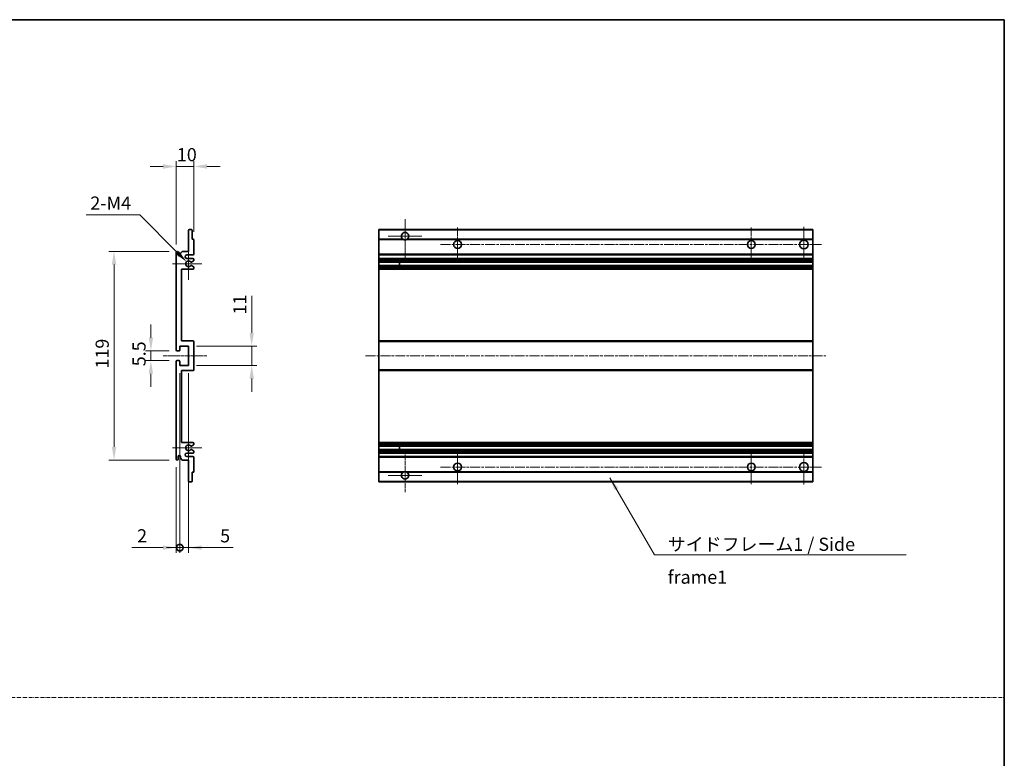
# Model space of a CAD drawing. Units: millimetres. Extents: x 25 to 8893, y 12 to 1698.
# Drawn here: x 5554 to 6116, y 434 to 855 of the extents above; entities that cross this region are included whole.
import ezdxf

# ---------------------------------------------------------------- set-up
doc = ezdxf.new("R2010")
doc.units = ezdxf.units.MM
doc.linetypes.add('CHAIN', pattern=[0.3543, 0.2362, -0.0295, 0.0591, -0.0295])
doc.linetypes.add('DASH_DOT', pattern=[0.37, 0.24, -0.06, 0.01, -0.06])
for name, color, linetype, lineweight in [('Border (ISO)', 7, 'Continuous', 35), ('Dimension (ISO)', 7, 'Continuous', 18), ('Dimension (ISO) @ 1', 7, 'Continuous', 18), ('Sketch Geometry (ISO)', 7, 'Continuous', 18), ('Symbol (ISO)', 7, 'Continuous', 18), ('Symbol (ISO) @ 1', 7, 'Continuous', 18), ('Visible (ISO)', 7, 'Continuous', 35), ('Visible Narrow (ISO)', 7, 'Continuous', 25)]:
    doc.layers.add(name, color=color, linetype=linetype, lineweight=lineweight)
doc.layers.add('Center Mark (ISO)', color=7, linetype='Continuous', lineweight=18, true_color=0x80ffff)
doc.layers.add('Centerline (ISO)', color=7, linetype='Continuous', lineweight=18, true_color=0x80ffff)
doc.styles.add('Note Text (TK)', font='MS PGothic.ttf')
doc.dimstyles.new('Default - Method 1b (TK)', dxfattribs={"dimscale": 6, "dimtxt": 2.5, "dimasz": 2.5, "dimexe": 1, "dimexo": 1.5, "dimgap": 1, "dimtad": 1, "dimtoh": 1, "dimrnd": 1e-08, "dimdsep": 46, "dimtxsty": 'Note Text (TK)', "dimcen": 0.09, "dimdle": 5, "dimclrd": 100, "dimclre": 100, "dimclrt": 7, "dimadec": 1, "dimazin": 1, "dimtfac": 1, "dimtmove": 0, "dimatfit": 3, "dimfxl": 0, "dimtolj": 1, "dimlwd": -1, "dimlwe": -1, "dimarcsym": 0})
doc.dimstyles.new('Default - Method 1b (TK)$7', dxfattribs={"dimscale": 6, "dimtxt": 2.5, "dimasz": 2.5, "dimexe": 1, "dimexo": 1.5, "dimgap": 1, "dimtad": 1, "dimtoh": 1, "dimrnd": 1e-08, "dimdsep": 46, "dimtxsty": 'Note Text (TK)', "dimcen": 0.09, "dimdle": 5, "dimclrd": 256, "dimclre": 100, "dimclrt": 7, "dimadec": 1, "dimazin": 1, "dimtfac": 1, "dimtmove": 0, "dimatfit": 3, "dimfxl": 0, "dimtolj": 1, "dimlwd": -1, "dimlwe": -1, "dimarcsym": 0})

# ---------------------------------------------------------------- blocks, each defined once
blk = doc.blocks.new('図面枠 tk図枠')
at = {"layer": 'Border (ISO)'}
for p, q in [((14.5, 289), (405.5, 289)), ((405.5, 289), (405.5, 8))]:
    blk.add_line(p, q, dxfattribs=at)
blk = doc.blocks.new('*D122')
at = {"layer": 'Defpoints', "color": 0, "transparency": 16777216}
for p in [(5643.65, 771.39), (5653.65, 729.59), (5643.65, 722.39)]:
    blk.add_point(p, dxfattribs=at)
at = {"layer": 'Dimension (ISO)', "color": 100, "transparency": 16777216}
for p, q in [((5636.15, 771.39), (5628.65, 771.39)), ((5643.65, 726.89), (5643.65, 774.39)), ((5653.65, 771.39), (5643.65, 771.39)), ((5653.65, 734.09), (5653.65, 774.39)), ((5661.15, 771.39), (5668.65, 771.39))]:
    blk.add_line(p, q, dxfattribs=at)
for points in [[(5636.15, 772.64), (5636.15, 770.14), (5643.65, 771.39)], [(5661.15, 772.64), (5661.15, 770.14), (5653.65, 771.39)]]:
    blk.add_solid(points, dxfattribs=at)
at = {"layer": 'Dimension (ISO)', "color": 7, "transparency": 16777216, "insert": (5643.96, 778.14), "char_height": 7.5, "attachment_point": 4, "style": 'Note Text (TK)'}
blk.add_mtext('\\A1;10', dxfattribs=at)
blk = doc.blocks.new('*D123')
at = {"layer": 'Defpoints', "color": 0, "transparency": 16777216}
for p in [(5649.5, 717.03), (5650.65, 715.89)]:
    blk.add_point(p, dxfattribs=at)
at = {"layer": 'Dimension (ISO)', "color": 100, "transparency": 16777216}
for p, q in [((5592.34, 743.75), (5622.78, 743.75)), ((5622.78, 743.75), (5644.2, 722.34))]:
    blk.add_line(p, q, dxfattribs=at)
blk.add_solid([(5645.08, 723.22), (5643.31, 721.45), (5649.5, 717.03)], dxfattribs=at)
at = {"layer": 'Dimension (ISO)', "color": 7, "transparency": 16777216, "insert": (5592.34, 750.5), "char_height": 7.5, "attachment_point": 4, "style": 'Note Text (TK)'}
blk.add_mtext('\\A1; \\fＭＳ Ｐゴシック|b0|i0;\\H7.5000;2-M4', dxfattribs=at)
blk = doc.blocks.new('*D124')
at = {"layer": 'Defpoints', "color": 0, "transparency": 16777216}
for p in [(5644.15, 666.14), (5629.15, 660.64), (5644.15, 660.64)]:
    blk.add_point(p, dxfattribs=at)
at = {"layer": 'Dimension (ISO)', "color": 100, "transparency": 16777216}
for p, q in [((5629.15, 673.64), (5629.15, 681.14)), ((5639.65, 666.14), (5626.15, 666.14)), ((5629.15, 666.14), (5629.15, 660.64)), ((5639.65, 660.64), (5626.15, 660.64)), ((5629.15, 653.14), (5629.15, 645.64))]:
    blk.add_line(p, q, dxfattribs=at)
for points in [[(5627.9, 673.64), (5630.4, 673.64), (5629.15, 666.14)], [(5627.9, 653.14), (5630.4, 653.14), (5629.15, 660.64)]]:
    blk.add_solid(points, dxfattribs=at)
at = {"layer": 'Dimension (ISO)', "color": 7, "transparency": 16777216, "insert": (5622.4, 657.38), "char_height": 7.5, "attachment_point": 4, "rotation": 90, "style": 'Note Text (TK)'}
blk.add_mtext('\\A1;5.5', dxfattribs=at)
blk = doc.blocks.new('*D125')
at = {"layer": 'Defpoints', "color": 0, "transparency": 16777216}
for p in [(5644.15, 722.89), (5608.15, 603.89), (5644.15, 603.89)]:
    blk.add_point(p, dxfattribs=at)
at = {"layer": 'Dimension (ISO)', "color": 100, "transparency": 16777216}
for p, q in [((5639.65, 722.89), (5605.15, 722.89)), ((5608.15, 715.39), (5608.15, 611.39)), ((5639.65, 603.89), (5605.15, 603.89))]:
    blk.add_line(p, q, dxfattribs=at)
for points in [[(5606.9, 715.39), (5609.4, 715.39), (5608.15, 722.89)], [(5606.9, 611.39), (5609.4, 611.39), (5608.15, 603.89)]]:
    blk.add_solid(points, dxfattribs=at)
at = {"layer": 'Dimension (ISO)', "color": 7, "transparency": 16777216, "insert": (5601.4, 656.08), "char_height": 7.5, "attachment_point": 4, "rotation": 90, "style": 'Note Text (TK)'}
blk.add_mtext('\\A1;119', dxfattribs=at)
blk = doc.blocks.new('*D126')
at = {"layer": 'Defpoints', "color": 0, "transparency": 16777216}
for p in [(5650.65, 668.89), (5686.65, 668.89), (5650.65, 657.89)]:
    blk.add_point(p, dxfattribs=at)
at = {"layer": 'Dimension (ISO)', "color": 100, "transparency": 16777216}
for p, q in [((5686.65, 676.39), (5686.65, 697.6)), ((5655.15, 668.89), (5689.65, 668.89)), ((5686.65, 657.89), (5686.65, 668.89)), ((5655.15, 657.89), (5689.65, 657.89)), ((5686.65, 650.39), (5686.65, 642.89))]:
    blk.add_line(p, q, dxfattribs=at)
for points in [[(5685.4, 676.39), (5687.9, 676.39), (5686.65, 668.89)], [(5685.4, 650.39), (5687.9, 650.39), (5686.65, 657.89)]]:
    blk.add_solid(points, dxfattribs=at)
at = {"layer": 'Dimension (ISO)', "color": 7, "transparency": 16777216, "insert": (5679.9, 686.89), "char_height": 7.5, "attachment_point": 4, "rotation": 90, "style": 'Note Text (TK)'}
blk.add_mtext('\\A1;11', dxfattribs=at)
blk = doc.blocks.new('_DotSmall')
at = {"color": 0, "linetype": 'ByBlock', "const_width": 0.5}
blk.add_lwpolyline([(-0.0625, 0, 1), (0.0625, 0, 1)], format="xyb", close=True, dxfattribs=at)
blk = doc.blocks.new('*D127')
at = {"layer": 'Defpoints', "color": 0, "transparency": 16777216}
for p in [(5645.65, 657.89), (5643.65, 604.39), (5645.65, 553.89)]:
    blk.add_point(p, dxfattribs=at)
at = {"layer": 'Dimension (ISO)', "color": 100, "transparency": 16777216}
for p, q in [((5645.65, 653.39), (5645.65, 550.89)), ((5643.65, 599.89), (5643.65, 550.89)), ((5636.15, 553.89), (5618.3, 553.89)), ((5645.65, 553.89), (5643.65, 553.89)), ((5645.65, 553.89), (5660.65, 553.89))]:
    blk.add_line(p, q, dxfattribs=at)
blk.add_solid([(5636.15, 555.14), (5636.15, 552.64), (5643.65, 553.89)], dxfattribs=at)
at = {"layer": 'Dimension (ISO)', "color": 100, "transparency": 16777216, "xscale": 7.5, "yscale": 7.5, "zscale": 7.5, "rotation": 180}
blk.add_blockref('_DotSmall', (5645.65, 553.89), dxfattribs=at)
at = {"layer": 'Dimension (ISO)', "color": 7, "transparency": 16777216, "insert": (5621.3, 560.64), "char_height": 7.5, "attachment_point": 4, "style": 'Note Text (TK)'}
blk.add_mtext('\\A1;2', dxfattribs=at)
blk = doc.blocks.new('*D128')
at = {"layer": 'Defpoints', "color": 0, "transparency": 16777216}
for p in [(5645.65, 657.89), (5650.65, 657.89), (5650.65, 553.89)]:
    blk.add_point(p, dxfattribs=at)
at = {"layer": 'Dimension (ISO)', "color": 100, "transparency": 16777216}
for p, q in [((5645.65, 653.39), (5645.65, 550.89)), ((5650.65, 653.39), (5650.65, 550.89)), ((5645.65, 553.89), (5638.15, 553.89)), ((5645.65, 553.89), (5650.65, 553.89)), ((5658.15, 553.89), (5675.99, 553.89))]:
    blk.add_line(p, q, dxfattribs=at)
blk.add_solid([(5658.15, 555.14), (5658.15, 552.64), (5650.65, 553.89)], dxfattribs=at)
at = {"layer": 'Dimension (ISO)', "color": 100, "transparency": 16777216, "xscale": 7.5, "yscale": 7.5, "zscale": 7.5}
blk.add_blockref('_DotSmall', (5645.65, 553.89), dxfattribs=at)
at = {"layer": 'Dimension (ISO)', "color": 7, "transparency": 16777216, "insert": (5668.65, 560.64), "char_height": 7.5, "attachment_point": 4, "style": 'Note Text (TK)'}
blk.add_mtext('\\A1;5', dxfattribs=at)

msp = doc.modelspace()

# ---------------------------------------------------------------- linework, layer by layer
at = {"layer": 'Center Mark (ISO)', "linetype": 'CHAIN', "ltscale": 9.111801}
for p, q in [((5774.0816, 741.2364), (5774.0816, 716.6364)), ((5774.0816, 610.1364), (5774.0816, 585.5364))]:
    msp.add_line(p, q, dxfattribs=at)
at = {"layer": 'Center Mark (ISO)', "linetype": 'CHAIN', "ltscale": 7.222748}
for p, q in [((5804.0816, 736.6364), (5804.0816, 717.1364)), ((5971.5816, 736.6364), (5971.5816, 717.1364)), ((5804.0816, 609.6364), (5804.0816, 590.1364)), ((5971.5816, 609.6364), (5971.5816, 590.1364))]:
    msp.add_line(p, q, dxfattribs=at)
at = {"layer": 'Center Mark (ISO)', "linetype": 'CHAIN', "ltscale": 7.407949}
for p, q in [((6001.5816, 736.8864), (6001.5816, 716.8864)), ((6001.5816, 609.8864), (6001.5816, 589.8864))]:
    msp.add_line(p, q, dxfattribs=at)
at = {"layer": 'Center Mark (ISO)', "linetype": 'CHAIN', "ltscale": 7.111628}
for p, q in [((5783.6816, 731.6364), (5764.4816, 731.6364)), ((5783.6816, 595.1364), (5764.4816, 595.1364))]:
    msp.add_line(p, q, dxfattribs=at)
at = {"layer": 'Center Mark (ISO)', "linetype": 'CHAIN', "ltscale": 6.756782}
for p, q in [((5650.6476, 725.0074), (5650.6476, 706.7654)), ((5650.6476, 620.0074), (5650.6476, 601.7654))]:
    msp.add_line(p, q, dxfattribs=at)
at = {"layer": 'Center Mark (ISO)', "linetype": 'CHAIN', "ltscale": 6.15636}
for p, q in [((5658.1476, 715.8864), (5641.5266, 715.8864)), ((5658.1476, 610.8864), (5641.5266, 610.8864))]:
    msp.add_line(p, q, dxfattribs=at)
at = {"layer": 'Centerline (ISO)', "linetype": 'CHAIN', "ltscale": 23.990969}
for p, q in [((5794.3316, 726.8864), (6011.5816, 726.8864)), ((5751.5816, 663.3864), (6014.0816, 663.3864)), ((5794.3316, 599.8864), (6011.5816, 599.8864))]:
    msp.add_line(p, q, dxfattribs=at)
at = {"layer": 'Centerline (ISO)', "linetype": 'CHAIN', "ltscale": 9.259962}
msp.add_line((5636.1476, 663.3864), (5661.1476, 663.3864), dxfattribs=at)
at = {"layer": 'Sketch Geometry (ISO)', "color": 4, "linetype": 'DASH_DOT', "lineweight": 18, "ltscale": 9.032109, "true_color": 0x00ffff}
msp.add_line((4942.8519, 468.3216), (6115.8519, 468.3216), dxfattribs=at)
at = {"layer": 'Visible (ISO)'}
for p, q in [((5650.6476, 722.8864), (5650.6476, 735.0864)), ((5650.9476, 735.3864), (5652.3476, 735.3864)), ((5652.6476, 735.0864), (5652.6476, 729.8864)), ((5759.0816, 735.0864), (5759.0816, 735.3864)), ((6006.5816, 735.3864), (5759.0816, 735.3864)), ((5759.0816, 735.0864), (5759.0816, 729.8864)), ((6006.5816, 735.3864), (6006.5816, 735.0864)), ((6006.5816, 729.8864), (6006.5816, 735.0864)), ((5652.6476, 729.8864), (5653.3476, 729.8864)), ((5653.6476, 729.5864), (5653.6476, 721.3864)), ((5759.0816, 729.5864), (5759.0816, 729.8864)), ((5772.9208, 729.8864), (5759.0816, 729.8864)), ((5759.0816, 729.5864), (5759.0816, 721.3864)), ((6006.5816, 729.8864), (5775.2424, 729.8864)), ((6006.5816, 729.8864), (6006.5816, 729.5864)), ((6006.5816, 721.3864), (6006.5816, 729.5864)), ((5643.6476, 666.6364), (5643.6476, 722.3864)), ((5644.6476, 722.3864), (5644.6476, 720.9864)), ((5645.9976, 721.8864), (5646.9976, 722.8864)), ((5645.9976, 720.9864), (5645.9976, 721.8864)), ((5646.9976, 722.8864), (5650.6476, 722.8864)), ((5653.1476, 720.8864), (5649.6476, 720.8864)), ((5649.6476, 718.8864), (5653.1476, 718.8864)), ((5759.0816, 720.8864), (5759.0816, 721.3864)), ((5759.0816, 720.8864), (5759.0816, 718.8864)), ((6006.5816, 720.8864), (5759.0816, 720.8864)), ((5759.0816, 718.3864), (5759.0816, 718.8864)), ((6006.5816, 718.8864), (5759.0816, 718.8864)), ((6006.5816, 721.3864), (6006.5816, 720.8864)), ((6006.5816, 718.8864), (6006.5816, 720.8864)), ((6006.5816, 718.8864), (6006.5816, 718.3864)), ((5652.2212, 714.8932), (5653.4945, 714.1782)), ((5653.4976, 717.6164), (5652.2244, 716.8813)), ((5653.6476, 718.3864), (5653.6476, 717.8763)), ((5653.6476, 713.9166), (5653.6476, 713.3864)), ((5759.0816, 718.3864), (5759.0816, 717.8763)), ((5759.0816, 717.6164), (5759.0816, 717.8763)), ((5759.0816, 717.6164), (5759.0816, 716.8813)), ((5759.0816, 716.8412), (5759.0816, 716.8813)), ((6006.5816, 716.8412), (5759.0816, 716.8412)), ((5759.0816, 714.9316), (5759.0816, 716.8412)), ((5759.0816, 714.8932), (5759.0816, 714.9316)), ((6006.5816, 714.9316), (5759.0816, 714.9316)), ((5759.0816, 714.8932), (5759.0816, 714.1782)), ((5759.0816, 713.9166), (5759.0816, 714.1782)), ((5759.0816, 713.9166), (5759.0816, 713.3864)), ((5759.0816, 712.8864), (5759.0816, 713.3864)), ((5770.8816, 716.8412), (5770.8816, 714.9316)), ((5770.8942, 716.8412), (5770.8942, 714.9316)), ((6006.5816, 717.8763), (6006.5816, 718.3864)), ((6006.5816, 717.8763), (6006.5816, 717.6164)), ((6006.5816, 716.8813), (6006.5816, 717.6164)), ((6006.5816, 716.8813), (6006.5816, 716.8412)), ((6006.5816, 714.9316), (6006.5816, 716.8412)), ((6006.5816, 714.9316), (6006.5816, 714.8932)), ((6006.5816, 714.1782), (6006.5816, 714.8932)), ((6006.5816, 714.1782), (6006.5816, 713.9166)), ((6006.5816, 713.3864), (6006.5816, 713.9166)), ((6006.5816, 713.3864), (6006.5816, 712.8864)), ((5646.6476, 712.8864), (5646.6476, 671.8864)), ((5653.1476, 712.8864), (5646.6476, 712.8864)), ((5759.0816, 712.8864), (5759.0816, 671.8864)), ((6006.5816, 712.8864), (5759.0816, 712.8864)), ((6006.5816, 671.8864), (6006.5816, 712.8864)), ((5645.6476, 668.8864), (5645.6476, 666.4364)), ((5650.6476, 668.8864), (5645.6476, 668.8864)), ((5646.6476, 671.8864), (5653.1476, 671.8864)), ((5650.6476, 657.8864), (5650.6476, 668.8864)), ((5653.6476, 671.3864), (5653.6476, 655.3864)), ((5759.0816, 671.3864), (5759.0816, 671.8864)), ((6006.5816, 671.8864), (5759.0816, 671.8864)), ((5759.0816, 671.3864), (5759.0816, 655.3864)), ((6006.5816, 671.8864), (6006.5816, 671.3864)), ((6006.5816, 655.3864), (6006.5816, 671.3864)), ((5645.3476, 666.1364), (5644.1476, 666.1364)), ((5643.6476, 604.3864), (5643.6476, 660.1364)), ((5644.1476, 660.6364), (5645.3476, 660.6364)), ((5645.6476, 660.3364), (5645.6476, 657.8864)), ((5645.6476, 657.8864), (5650.6476, 657.8864)), ((5646.6476, 654.8864), (5646.6476, 613.8864)), ((5653.1476, 654.8864), (5646.6476, 654.8864)), ((5759.0816, 654.8864), (5759.0816, 655.3864)), ((5759.0816, 654.8864), (5759.0816, 613.8864)), ((6006.5816, 654.8864), (5759.0816, 654.8864)), ((6006.5816, 655.3864), (6006.5816, 654.8864)), ((6006.5816, 613.8864), (6006.5816, 654.8864)), ((5646.6476, 613.8864), (5653.1476, 613.8864)), ((5653.4945, 612.5947), (5652.2212, 611.8797)), ((5653.6476, 613.3864), (5653.6476, 612.8562)), ((5759.0816, 613.3864), (5759.0816, 613.8864)), ((6006.5816, 613.8864), (5759.0816, 613.8864)), ((5759.0816, 613.3864), (5759.0816, 612.8562)), ((5759.0816, 612.5947), (5759.0816, 612.8562)), ((5759.0816, 612.5947), (5759.0816, 611.8797)), ((6006.5816, 613.8864), (6006.5816, 613.3864)), ((6006.5816, 612.8562), (6006.5816, 613.3864)), ((6006.5816, 612.8562), (6006.5816, 612.5947)), ((6006.5816, 611.8797), (6006.5816, 612.5947)), ((5653.1476, 607.8864), (5649.6476, 607.8864)), ((5652.2244, 609.8915), (5653.4976, 609.1564)), ((5653.6476, 608.8966), (5653.6476, 608.3864)), ((5759.0816, 611.8413), (5759.0816, 611.8797)), ((5759.0816, 609.9317), (5759.0816, 611.8413)), ((6006.5816, 611.8413), (5759.0816, 611.8413)), ((5759.0816, 609.8915), (5759.0816, 609.9317)), ((6006.5816, 609.9317), (5759.0816, 609.9317)), ((5759.0816, 609.8915), (5759.0816, 609.1564)), ((5759.0816, 608.8966), (5759.0816, 609.1564)), ((5759.0816, 608.8966), (5759.0816, 608.3864)), ((5759.0816, 607.8864), (5759.0816, 608.3864)), ((5759.0816, 607.8864), (5759.0816, 605.8864)), ((6006.5816, 607.8864), (5759.0816, 607.8864)), ((5770.8816, 611.8413), (5770.8816, 609.9317)), ((5770.8942, 611.8413), (5770.8942, 609.9317)), ((6006.5816, 611.8797), (6006.5816, 611.8413)), ((6006.5816, 609.9317), (6006.5816, 611.8413)), ((6006.5816, 609.9317), (6006.5816, 609.8915)), ((6006.5816, 609.1564), (6006.5816, 609.8915)), ((6006.5816, 609.1564), (6006.5816, 608.8966)), ((6006.5816, 608.3864), (6006.5816, 608.8966)), ((6006.5816, 608.3864), (6006.5816, 607.8864)), ((6006.5816, 605.8864), (6006.5816, 607.8864)), ((5644.6476, 605.7864), (5644.6476, 604.3864)), ((5645.9976, 604.8864), (5645.9976, 605.7864)), ((5646.9976, 603.8864), (5645.9976, 604.8864)), ((5650.6476, 603.8864), (5646.9976, 603.8864)), ((5649.6476, 605.8864), (5653.1476, 605.8864)), ((5650.6476, 591.6864), (5650.6476, 603.8864)), ((5653.6476, 605.3864), (5653.6476, 597.1864)), ((5759.0816, 605.3864), (5759.0816, 605.8864)), ((6006.5816, 605.8864), (5759.0816, 605.8864)), ((5759.0816, 605.3864), (5759.0816, 597.1864)), ((6006.5816, 605.8864), (6006.5816, 605.3864)), ((6006.5816, 597.1864), (6006.5816, 605.3864)), ((5652.6476, 596.8864), (5652.6476, 591.6864)), ((5653.3476, 596.8864), (5652.6476, 596.8864)), ((5759.0816, 596.8864), (5759.0816, 597.1864)), ((5759.0816, 596.8864), (5759.0816, 591.6864)), ((5772.9208, 596.8864), (5759.0816, 596.8864)), ((6006.5816, 596.8864), (5775.2424, 596.8864)), ((6006.5816, 597.1864), (6006.5816, 596.8864)), ((6006.5816, 591.6864), (6006.5816, 596.8864)), ((5652.3476, 591.3864), (5650.9476, 591.3864)), ((5759.0816, 591.3864), (5759.0816, 591.6864)), ((6006.5816, 591.3864), (5759.0816, 591.3864)), ((6006.5816, 591.6864), (6006.5816, 591.3864))]:
    msp.add_line(p, q, dxfattribs=at)
for centre, radius in [((5804.0816, 726.8864), 2.25), ((5971.5816, 726.8864), 2.25), ((6001.5816, 726.8864), 2.5), ((5804.0816, 599.8864), 2.25), ((5971.5816, 599.8864), 2.25), ((6001.5816, 599.8864), 2.5)]:
    msp.add_circle(centre, radius, dxfattribs=at)
for centre, radius, start, end in [((5650.9476, 735.0864), 0.3, 90, 180), ((5652.3476, 735.0864), 0.3, 0, 90), ((5774.0816, 731.6364), 2.1, 303.55731, 236.44269), ((5653.3476, 729.5864), 0.3, 0, 90), ((5774.0816, 731.6364), 2.1, 257.472095, 282.527905), ((5644.1476, 722.3864), 0.5, 0, 180), ((5645.3226, 721.0661), 0.6797, 186.732921, 353.267079), ((5649.6476, 719.8864), 1, 90, 270), ((5653.1476, 721.3864), 0.5, 270, 0), ((5653.1476, 718.3864), 0.5, 0, 90), ((5650.6476, 715.8864), 1.621, 37.728389, 322.2672), ((5650.6476, 715.8864), 1.6, 41.328988, 318.666601), ((5652.0743, 714.6316), 0.3, 60.685474, 118.83027), ((5652.0744, 717.1412), 0.3, 241.165318, 300), ((5653.1476, 713.3864), 0.5, 270, 0), ((5653.3476, 713.9166), 0.3, 0, 60.685474), ((5653.3476, 717.8763), 0.3, 300, 0), ((5653.1476, 671.3864), 0.5, 0, 90), ((5644.1476, 666.6364), 0.5, 180, 270), ((5645.3476, 666.4364), 0.3, 270, 0), ((5644.1476, 660.1364), 0.5, 90, 180), ((5645.3476, 660.3364), 0.3, 0, 90), ((5653.1476, 655.3864), 0.5, 270, 0), ((5650.6476, 610.8864), 1.621, 37.7328, 322.271611), ((5650.6476, 610.8864), 1.6, 41.333399, 318.671012), ((5653.1476, 613.3864), 0.5, 0, 90), ((5653.3476, 612.8562), 0.3, 299.314526, 0), ((5649.6476, 606.8864), 1, 90, 270), ((5652.0743, 612.1413), 0.3, 241.16973, 299.314526), ((5652.0744, 609.6317), 0.3, 60, 118.834682), ((5653.1476, 608.3864), 0.5, 270, 0), ((5653.3476, 608.8966), 0.3, 0, 60), ((5644.1476, 604.3864), 0.5, 180, 0), ((5645.3226, 605.7067), 0.6797, 6.732921, 173.267079), ((5653.1476, 605.3864), 0.5, 0, 90), ((5653.3476, 597.1864), 0.3, 270, 0), ((5774.0816, 595.1364), 2.1, 123.55731, 56.44269), ((5774.0816, 595.1364), 2.1, 77.472095, 102.527905), ((5650.9476, 591.6864), 0.3, 180, 270), ((5652.3476, 591.6864), 0.3, 270, 0)]:
    msp.add_arc(centre, radius, start, end, dxfattribs=at)
for points, knots in [([(5773.6261, 729.5864), (5773.5171, 729.6106), (5773.4115, 729.6436), (5773.2389, 729.7111), (5773.1496, 729.753), (5773.0515, 729.8061), (5773.0174, 729.8258), (5772.9728, 729.8529), (5772.954, 729.8648), (5772.928, 729.8816), (5772.9208, 729.8864), (5772.9208, 729.8864)], [-0.0853709179, -0.0853709179, -0.0853709179, -0.0853709179, -0.0545116262, -0.0545116262, -0.0293355354, -0.0293355354, -0.0179856969, -0.0179856969, -0.0089928485, -0.0089928485, 0, 0, 0, 0]), ([(5775.2424, 729.8864), (5775.2424, 729.8864), (5775.2352, 729.8816), (5775.2092, 729.8648), (5775.1904, 729.8529), (5775.1458, 729.8258), (5775.1117, 729.8061), (5775.0136, 729.753), (5774.9243, 729.7111), (5774.7517, 729.6436), (5774.6461, 729.6106), (5774.5371, 729.5864)], [-0.2570614387, -0.2570614387, -0.2570614387, -0.2570614387, -0.2480685903, -0.2480685903, -0.2390757418, -0.2390757418, -0.2277259033, -0.2277259033, -0.2025498125, -0.2025498125, -0.1716905209, -0.1716905209, -0.1716905209, -0.1716905209]), ([(5651.9296, 714.8944), (5651.9294, 714.8943), (5651.9293, 714.8942), (5651.8989, 714.8774), (5651.8711, 714.8548), (5651.849, 714.8297)], [0.1421941886, 0.1421941886, 0.1421941886, 0.1421941886, 0.1422543788, 0.1422543788, 0.1522671185, 0.1522671185, 0.1522671185, 0.1522671185]), ([(5651.8491, 716.943), (5651.8711, 716.918), (5651.8989, 716.8954), (5651.9293, 716.8785), (5651.9295, 716.8784), (5651.9297, 716.8783)], [0.1522671185, 0.1522671185, 0.1522671185, 0.1522671185, 0.1622798581, 0.1622798581, 0.1623400483, 0.1623400483, 0.1623400483, 0.1623400483]), ([(5651.849, 611.9431), (5651.8711, 611.9181), (5651.8989, 611.8955), (5651.9293, 611.8786), (5651.9294, 611.8785), (5651.9296, 611.8784)], [0.1522671185, 0.1522671185, 0.1522671185, 0.1522671185, 0.1622798581, 0.1622798581, 0.1623400483, 0.1623400483, 0.1623400483, 0.1623400483]), ([(5651.9297, 609.8945), (5651.9295, 609.8944), (5651.9293, 609.8943), (5651.8989, 609.8775), (5651.8711, 609.8549), (5651.8491, 609.8298)], [0.1421941886, 0.1421941886, 0.1421941886, 0.1421941886, 0.1422543788, 0.1422543788, 0.1522671185, 0.1522671185, 0.1522671185, 0.1522671185]), ([(5772.9208, 596.8864), (5772.9208, 596.8864), (5772.928, 596.8912), (5772.954, 596.9081), (5772.9728, 596.92), (5773.0174, 596.947), (5773.0515, 596.9667), (5773.1496, 597.0198), (5773.2389, 597.0617), (5773.4115, 597.1293), (5773.5171, 597.1622), (5773.6261, 597.1864)], [-0.2570614387, -0.2570614387, -0.2570614387, -0.2570614387, -0.2480685903, -0.2480685903, -0.2390757418, -0.2390757418, -0.2277259033, -0.2277259033, -0.2025498125, -0.2025498125, -0.1716905209, -0.1716905209, -0.1716905209, -0.1716905209]), ([(5774.5371, 597.1864), (5774.6461, 597.1622), (5774.7517, 597.1293), (5774.9243, 597.0617), (5775.0136, 597.0198), (5775.1117, 596.9667), (5775.1458, 596.947), (5775.1904, 596.92), (5775.2092, 596.9081), (5775.2352, 596.8912), (5775.2424, 596.8864), (5775.2424, 596.8864)], [-0.0853709179, -0.0853709179, -0.0853709179, -0.0853709179, -0.0545116262, -0.0545116262, -0.0293355354, -0.0293355354, -0.0179856969, -0.0179856969, -0.0089928485, -0.0089928485, 0, 0, 0, 0])]:
    msp.add_open_spline(points, degree=3, knots=knots, dxfattribs=at)
at = {"layer": 'Visible Narrow (ISO)'}
for p, q in [((6006.5816, 735.0864), (5759.0816, 735.0864)), ((5773.6261, 729.5864), (5759.0816, 729.5864)), ((6006.5816, 729.5864), (5774.5371, 729.5864)), ((6006.5816, 721.3864), (5759.0816, 721.3864)), ((6006.5816, 718.3864), (5759.0816, 718.3864)), ((6006.5816, 717.8763), (5759.0816, 717.8763)), ((6006.5816, 717.6164), (5759.0816, 717.6164)), ((6006.5816, 716.8813), (5759.0816, 716.8813)), ((6006.5816, 714.8932), (5759.0816, 714.8932)), ((6006.5816, 714.1782), (5759.0816, 714.1782)), ((6006.5816, 713.9166), (5759.0816, 713.9166)), ((6006.5816, 713.3864), (5759.0816, 713.3864)), ((6006.5816, 671.3864), (5759.0816, 671.3864)), ((6006.5816, 655.3864), (5759.0816, 655.3864)), ((6006.5816, 613.3864), (5759.0816, 613.3864)), ((6006.5816, 612.8562), (5759.0816, 612.8562)), ((6006.5816, 612.5947), (5759.0816, 612.5947)), ((6006.5816, 611.8797), (5759.0816, 611.8797)), ((6006.5816, 609.8915), (5759.0816, 609.8915)), ((6006.5816, 609.1564), (5759.0816, 609.1564)), ((6006.5816, 608.8966), (5759.0816, 608.8966)), ((6006.5816, 608.3864), (5759.0816, 608.3864)), ((6006.5816, 605.3864), (5759.0816, 605.3864)), ((5773.6261, 597.1864), (5759.0816, 597.1864)), ((6006.5816, 597.1864), (5774.5371, 597.1864)), ((6006.5816, 591.6864), (5759.0816, 591.6864))]:
    msp.add_line(p, q, dxfattribs=at)

# ---------------------------------------------------------------- block references
at = {"xscale": 3, "yscale": 3, "zscale": 3}
msp.add_blockref('図面枠 tk図枠', (4899.3518, -11.8357), dxfattribs=at)

# ---------------------------------------------------------------- texts
at = {"layer": 'Symbol (ISO)', "color": 7, "insert": (5923.9113, 559.5651), "char_height": 7.5, "width": 142.719297, "attachment_point": 1, "line_spacing_factor": 1.5, "style": 'Note Text (TK)'}
msp.add_mtext('{\\fＭＳ Ｐゴシック|b0|i0;サイドフレーム1 / Side frame1}', dxfattribs=at)

# ---------------------------------------------------------------- dimensions: what is measured, and where the dimension line sits
at = {"layer": 'Dimension (ISO) @ 1', "color": 100, "true_color": 0x00ff3f}
for base, p1, p2, angle, override, picture, middle in [((5643.6476, 771.3864), (5653.6476, 729.5864), (5643.6476, 722.3864), 180, {"dimscale": 1, "dimtxt": 7.5, "dimasz": 7.5, "dimexe": 3, "dimexo": 4.5, "dimgap": 3, "dimtoh": 0, "dimdec": 2, "dimcen": 0.27, "dimtol": 0, "dimlim": 0, "dimtp": 0, "dimtm": 0, "dimtdec": 2, "dimtix": 0, "dimtofl": 1, "dimtmove": 0, "dimatfit": 1}, '*D122', (5648.6476, 771.3864)), ((5608.1476, 603.8864), (5644.1476, 722.8864), (5644.1476, 603.8864), 90, {"dimscale": 1, "dimtxt": 7.5, "dimasz": 7.5, "dimexe": 3, "dimexo": 4.5, "dimgap": 3, "dimtoh": 0, "dimdec": 2, "dimcen": 0.27, "dimtol": 0, "dimlim": 0, "dimtp": 0, "dimtm": 0, "dimtdec": 2, "dimtix": 0, "dimtofl": 0, "dimtmove": 0, "dimatfit": 1}, '*D125', (5608.1476, 663.3864)), ((5686.6476, 668.8864), (5650.6476, 657.8864), (5650.6476, 668.8864), 90, {"dimscale": 1, "dimtxt": 7.5, "dimasz": 7.5, "dimexe": 3, "dimexo": 4.5, "dimgap": 3, "dimtoh": 0, "dimdec": 2, "dimcen": 0.27, "dimtol": 0, "dimlim": 0, "dimtp": 0, "dimtm": 0, "dimtdec": 2, "dimtix": 0, "dimtofl": 1, "dimtmove": 0, "dimatfit": 1}, '*D126', (5686.6476, 690.743)), ((5629.1476, 660.6364), (5644.1476, 666.1364), (5644.1476, 660.6364), 90, {"dimscale": 1, "dimtxt": 7.5, "dimasz": 7.5, "dimexe": 3, "dimexo": 4.5, "dimgap": 3, "dimtoh": 0, "dimdec": 2, "dimcen": 0.27, "dimtol": 0, "dimlim": 0, "dimtp": 0, "dimtm": 0, "dimtdec": 2, "dimtix": 0, "dimtofl": 1, "dimtmove": 0, "dimatfit": 1}, '*D124', (5629.1476, 663.3864)), ((5645.6476, 553.8864), (5643.6476, 604.3864), (5645.6476, 657.8864), 180, {"dimscale": 1, "dimtxt": 7.5, "dimasz": 7.5, "dimexe": 3, "dimexo": 4.5, "dimgap": 3, "dimtoh": 0, "dimdec": 2, "dimblk2": 'DotSmall', "dimsah": 1, "dimcen": 0.27, "dimdle": 0, "dimtol": 0, "dimlim": 0, "dimtp": 0, "dimtm": 0, "dimtdec": 2, "dimtix": 0, "dimtofl": 1, "dimtmove": 0, "dimatfit": 1}, '*D127', (5623.4743, 553.8864)), ((5650.6476, 553.8864), (5645.6476, 657.8864), (5650.6476, 657.8864), 180, {"dimscale": 1, "dimtxt": 7.5, "dimasz": 7.5, "dimexe": 3, "dimexo": 4.5, "dimgap": 3, "dimtoh": 0, "dimdec": 2, "dimblk1": 'DotSmall', "dimsah": 1, "dimcen": 0.27, "dimdle": 0, "dimtol": 0, "dimlim": 0, "dimtp": 0, "dimtm": 0, "dimtdec": 2, "dimtix": 0, "dimtofl": 1, "dimtmove": 0, "dimatfit": 1}, '*D128', (5670.8209, 553.8864))]:
    dim = msp.add_linear_dim(base=base, p1=p1, p2=p2, angle=angle, dimstyle='Default - Method 1b (TK)', override=override, dxfattribs=at)
    dim.commit()
    dim.dimension.update_dxf_attribs({"geometry": picture, "text_midpoint": middle, "dimtype": 128})
dim = msp.add_radius_dim(center=(5650.6476, 715.8864), mpoint=(5649.5014, 717.0326), text=' \\fＭＳ Ｐゴシック|b0|i0;\\H7.5000;2-M4', dimstyle='Default - Method 1b (TK)', override={"dimscale": 1, "dimtxt": 7.5, "dimasz": 7.5, "dimexe": 3, "dimexo": 4.5, "dimgap": 3, "dimtih": 1, "dimdec": 2, "dimlfac": 1, "dimcen": 0, "dimtol": 0, "dimlim": 0, "dimtp": 0, "dimtm": 0, "dimtdec": 2, "dimtix": 0, "dimtofl": 0, "dimtmove": 0, "dimatfit": 3}, dxfattribs=at)
dim.commit()
dim.dimension.update_dxf_attribs({"geometry": '*D123', "text_midpoint": (5606.0592, 743.7533), "dimtype": 132})

# ---------------------------------------------------------------- leaders
at = {"layer": 'Symbol (ISO) @ 1', "color": 100, "true_color": 0x00ff40, "annotation_type": 0, "has_hookline": 1, "hookline_direction": 0, "text_width": 135.9801}
msp.add_leader([(5890.9042, 593.7446), (5916.4113, 549.8442), (5923.9113, 549.8442)], dimstyle='Default - Method 1b (TK)$7', override={"dimscale": 1, "dimtxt": 7.5, "dimasz": 7.5, "dimgap": 0, "dimtad": 1}, dxfattribs=at)

doc.saveas('drawing.dxf')
